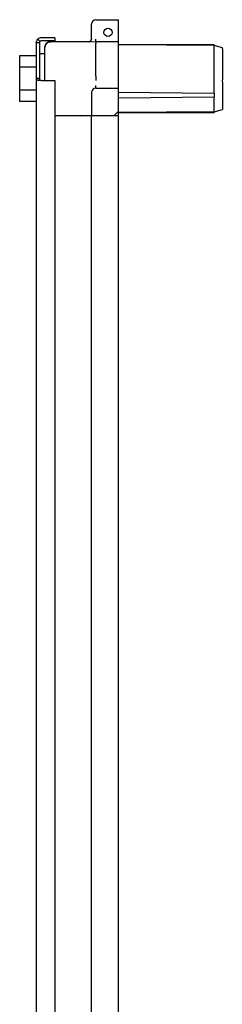
# Model space of a CAD drawing. Units: millimetres. Extents: x 551 to 3393, y 63 to 2196.
# Drawn here: x 551 to 648, y 1148 to 1621 of the extents above; entities that cross this region are included whole.
import ezdxf

# ---------------------------------------------------------------- set-up
doc = ezdxf.new("R2010")
doc.units = ezdxf.units.MM

msp = doc.modelspace()

# ---------------------------------------------------------------- linework, layer by layer
at = {"color": 7, "linetype": 'Continuous', "lineweight": 25}
for p, q in [((585.05, 1611.75), (585.05, 1618.93)), ((587.27, 1621.13), (598.05, 1621.04)), ((598.05, 1618.84), (598.05, 1621.04)), ((598.05, 1611.69), (598.05, 1618.84)), ((567.55, 1612.49), (561.05, 1612.49)), ((567.55, 1612.49), (567.55, 1610.99)), ((558.55, 1609.99), (558.55, 1592.99)), ((560.05, 1609.99), (558.55, 1609.99)), ((560.34, 1610.7), (559.28, 1611.76)), ((560.05, 1609.99), (560.05, 1592.99)), ((567.55, 1610.99), (561.05, 1610.99)), ((562.55, 1607.55), (562.55, 1604.61)), ((587.23, 1610.54), (565.33, 1610.35)), ((583.75, 1610.54), (565.35, 1610.54)), ((598.05, 1610.45), (587.23, 1610.54)), ((587.23, 1593.96), (587.23, 1609.72)), ((598.05, 1610.45), (598.05, 1611.69)), ((598.05, 1609.63), (598.05, 1610.45)), ((598.05, 1593.92), (598.05, 1609.63)), ((644.05, 1608.72), (598.05, 1609.04)), ((644.05, 1609.04), (598.05, 1609.04)), ((644.05, 1608.72), (644.05, 1609.04)), ((644.05, 1608.72), (644.05, 1608.72)), ((648.05, 1607.62), (644.05, 1608.72)), ((644.05, 1592.72), (644.05, 1608.31)), ((648.05, 1607.22), (648.05, 1607.62)), ((558.55, 1603.76), (550.55, 1603.76)), ((550.55, 1603.76), (550.55, 1598.28)), ((562.55, 1604.79), (560.05, 1604.79)), ((562.55, 1604.61), (562.55, 1594.84)), ((648.05, 1607.22), (648.05, 1592.25)), ((558.55, 1598.28), (550.55, 1598.28)), ((550.55, 1598.28), (550.55, 1587.31)), ((562.55, 1594.84), (562.55, 1591.99)), ((598.05, 1591.94), (598.05, 1593.92)), ((558.55, 1592.99), (558.55, 648.99)), ((558.55, 1592.99), (560.05, 1592.99)), ((561.05, 1591.99), (559.28, 1591.99)), ((560.05, 1592.99), (560.05, 1591.99)), ((561.05, 1591.99), (567.55, 1591.99)), ((567.55, 1591.99), (567.55, 649.99)), ((598.05, 1589.43), (598.05, 1591.94)), ((598.05, 1588.19), (598.05, 1589.43)), ((644.05, 1585.9), (644.05, 1591.73)), ((648.05, 1591.29), (648.05, 1592.25)), ((648.05, 1591.29), (648.05, 1579.31)), ((558.55, 1587.31), (550.55, 1587.31)), ((550.55, 1587.31), (550.55, 1581.82)), ((585.05, 1586.08), (585.05, 1575.08)), ((587.27, 1588.28), (598.05, 1588.19)), ((598.05, 1585.99), (598.05, 1588.19)), ((598.05, 1586.3), (644.05, 1585.9)), ((598.05, 1577.2), (598.05, 1585.99)), ((644.05, 1583.9), (598.05, 1583.5)), ((644.05, 1585.9), (644.05, 1583.9)), ((644.05, 1578.26), (644.05, 1583.9)), ((558.55, 1581.82), (550.55, 1581.82)), ((648.05, 1579.31), (648.05, 1577.96)), ((580.05, 1575.04), (567.55, 1575.15)), ((583.75, 1575.04), (567.55, 1575.04)), ((580.05, 1575.04), (583.82, 1575.07)), ((585.05, 1575.04), (583.75, 1575.04)), ((583.82, 1575.07), (585.05, 1575.08)), ((585.05, 1575.08), (587.27, 1575.1)), ((585.05, 667.04), (585.05, 1575.04)), ((587.85, 1575.04), (585.05, 1575.04)), ((587.27, 1575.1), (596.05, 1575.18)), ((595.25, 1575.04), (587.85, 1575.04)), ((598.05, 1575.04), (595.25, 1575.04)), ((596.05, 1575.18), (598.05, 1577.2)), ((596.05, 1575.18), (598.05, 1575.2)), ((596.55, 1575.04), (596.55, 1575.18)), ((598.05, 1575.2), (598.05, 1577.2)), ((644.05, 1576.86), (598.05, 1576.54)), ((598.05, 1576.54), (644.05, 1576.54)), ((598.05, 667.04), (598.05, 1575.04)), ((644.05, 1578.21), (644.05, 1578.26)), ((644.05, 1576.86), (648.05, 1577.96)), ((644.05, 1576.86), (644.05, 1576.86)), ((644.05, 1576.86), (644.05, 1576.54))]:
    msp.add_line(p, q, dxfattribs=at)
msp.add_circle((593.05, 1615.04), 2, dxfattribs=at)
for centre, radius, start, end in [((587.25, 1618.93), 2.2, 90, 180), ((587.25, 1618.93), 2.2, 89.5, 90), ((561.05, 1609.99), 2.5, 90, 135), ((561.05, 1609.99), 1, 90, 135), ((565.35, 1607.74), 2.8, 90, 180), ((583.75, 1611.84), 1.3, 270, 0), ((587.25, 1586.08), 2.2, 90, 180), ((587.25, 1586.08), 2.2, 89.5, 90)]:
    msp.add_arc(centre, radius, start, end, dxfattribs=at)
for centre, major_axis, ratio, start_param, end_param in [((643.86, 1607.32), (0.19, 1.4), 0.056275, 5.520033, 6.275777), ((649.26, 1607.28), (5.21, -1.06), 0.182506, 3.163968, 3.178785), ((649.26, 1591.71), (5.21, -1.04), 0.182796, 3.178071, 3.192889), ((643.86, 1591.73), (0.08, 1.4), 0.137791, 4.734861, 5.490605), ((649.26, 1591.71), (5.21, -0.02), 0.268457, 3.127614, 3.142431), ((643.86, 1578.26), (-0.19, 1.4), 0.133946, 3.159225, 4.659443)]:
    msp.add_ellipse(centre, major_axis=major_axis, ratio=ratio, start_param=start_param, end_param=end_param, dxfattribs=at)
for points in [[(558.55, 1609.99), (558.58, 1610.32), (558.65, 1610.98), (559.07, 1611.5), (559.28, 1611.76)], [(560.05, 1609.99), (560.06, 1610.12), (560.09, 1610.39), (560.26, 1610.59), (560.34, 1610.7)], [(565.33, 1610.35), (564.96, 1610.3), (564.23, 1610.21), (563.31, 1609.57), (562.67, 1608.64), (562.59, 1607.91), (562.55, 1607.55)], [(585.05, 1611.75), (585.03, 1611.59), (584.99, 1611.27), (584.71, 1610.86), (584.3, 1610.57), (583.98, 1610.53), (583.82, 1610.51)], [(587.23, 1610.54), (587.23, 1610.5), (587.23, 1610.43), (587.23, 1609.96), (587.23, 1609.72)], [(587.23, 1593.96), (587.23, 1593.67), (587.23, 1593.09), (587.23, 1592.35), (587.23, 1591.98)], [(559.28, 1591.99), (559.07, 1592.16), (558.65, 1592.49), (558.58, 1592.82), (558.55, 1592.99)], [(560.34, 1591.99), (560.26, 1592.16), (560.09, 1592.49), (560.06, 1592.82), (560.05, 1592.99)]]:
    msp.add_open_spline(points, degree=3, dxfattribs=at)
for points, knots in [([(587.23, 1610.54), (587.23, 1610.55), (587.23, 1610.56), (587.23, 1610.67), (587.23, 1610.82), (587.24, 1611.01), (587.24, 1611.17), (587.24, 1611.44), (587.24, 1611.66), (587.24, 1611.78)], [0, 0, 0, 0, 0.1408245, 0.2739895, 0.4997271, 0.5563503, 0.6624393, 0.8137709, 1, 1, 1, 1]), ([(587.24, 1588.28), (587.24, 1588.29), (587.24, 1588.31), (587.24, 1588.43), (587.24, 1588.55), (587.23, 1588.72), (587.23, 1588.95), (587.23, 1589.26), (587.23, 1589.43), (587.23, 1589.52)], [0, 0, 0, 0, 0.186238, 0.337576, 0.443668, 0.50029, 0.726033, 0.85919, 1, 1, 1, 1])]:
    msp.add_open_spline(points, degree=3, knots=knots, dxfattribs=at)

doc.saveas('drawing.dxf')
